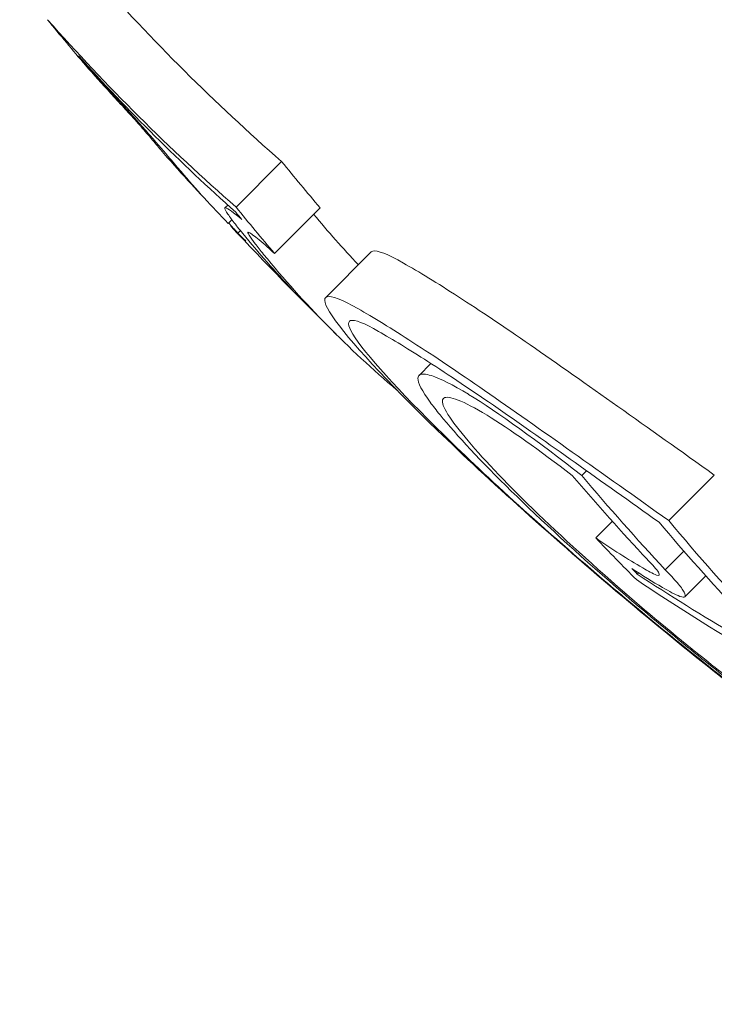
# Model space of a CAD drawing. Units: millimetres. Extents: x -3677 to 6414, y -4265 to 4515.
# Drawn here: x 594 to 596, y -624 to -621 of the extents above; entities that cross this region are included whole.
import ezdxf

# ---------------------------------------------------------------- set-up
doc = ezdxf.new("R2010")
doc.units = ezdxf.units.MM
doc.header["$LTSCALE"] = 0.2
doc.header["$MEASUREMENT"] = 0
doc.header["$PDMODE"] = 1
doc.layers.add('HAGS-Dim Plan', color=7, linetype='Continuous', lineweight=100)
for name, color, linetype in [('HAGS-Dim Plan - ASTM F1487', 7, 'Continuous'), ('HAGS-Dim Plan - CSA Z614', 7, 'Continuous'), ('HAGS-Plan', 7, 'Continuous')]:
    doc.layers.add(name, color=color, linetype=linetype)
doc.styles.get("Standard").update_dxf_attribs({"font": 'g13f12d.shx', "height": 300})
doc.dimstyles.new('HAGS - Dim Plan', dxfattribs={"dimtxt": 300, "dimasz": 200, "dimexe": 0.18, "dimexo": 0.0625, "dimgap": 150, "dimtad": 0, "dimlfac": 0.001, "dimrnd": 0.05, "dimzin": 1, "dimdsep": 46, "dimtxsty": 'Standard', "dimblk": 'HAGS - Dim Plan arrow', "dimcen": 0.1, "dimse1": 1, "dimse2": 1, "dimclrd": 1, "dimadec": 0, "dimazin": 0, "dimtfac": 1, "dimtofl": 0, "dimtmove": 0, "dimatfit": 3, "dimfxl": 1, "dimtolj": 1, "dimtzin": 0, "dimarcsym": 0})
doc.dimstyles.new('HAGS - Dim Plan ASTM', dxfattribs={"dimtxt": 300, "dimasz": 200, "dimexe": 0.18, "dimexo": 0.0625, "dimgap": 150, "dimtad": 0, "dimlfac": 0.001, "dimrnd": 0.05, "dimzin": 1, "dimdsep": 46, "dimtxsty": 'Standard', "dimblk": 'HAGS - Dim Plan arrow', "dimcen": 0.1, "dimse1": 1, "dimse2": 1, "dimclrd": 1, "dimadec": 0, "dimazin": 0, "dimtfac": 1, "dimtofl": 0, "dimtmove": 0, "dimatfit": 3, "dimfxl": 1, "dimtolj": 1, "dimtzin": 0, "dimarcsym": 0})

# ---------------------------------------------------------------- blocks, each defined once
blk = doc.blocks.new('HAGS - Dim Plan arrow')
at = {"color": 1, "lineweight": 0}
blk.add_lwpolyline([(0, 0, 0, 0.35, 0), (-1, 0, 0.015, 0.015, 0)], format="xyseb", dxfattribs=at)
blk = doc.blocks.new('*D14')
at = {"layer": 'Defpoints', "color": 0, "transparency": 16777216}
for p in [(333.0206, 2169.268), (332.0145, -3652.7196), (5879.3669, -3652.7196)]:
    blk.add_point(p, dxfattribs=at)
at = {"layer": 'HAGS-Dim Plan - CSA Z614', "color": 1, "lineweight": -2, "transparency": 16777216}
for p, q in [((5879.3669, 1969.268), (5879.3669, -4.4933)), ((5879.3669, -3452.7196), (5879.3669, -1460.5416))]:
    blk.add_line(p, q, dxfattribs=at)
at = {"layer": 'HAGS-Dim Plan - CSA Z614', "color": 1, "lineweight": -2, "transparency": 16777216, "xscale": 200, "yscale": 200, "zscale": 200}
for p, rotation in [((5879.3669, 2169.268), 90), ((5879.3669, -3652.7196), 270)]:
    blk.add_blockref('HAGS - Dim Plan arrow', p, dxfattribs=dict(at, rotation=rotation))
at = {"layer": 'HAGS-Dim Plan - CSA Z614', "color": 0, "transparency": 16777216, "char_height": 300, "attachment_point": 5, "rotation": 90}
for s, insert in [('\\A1;[19\'-1"]', (6194.4394, -732.5175)), ('\\A1;5.82m', (5579.3374, -732.5175))]:
    blk.add_mtext(s, dxfattribs=dict(at, insert=insert))
blk = doc.blocks.new('*D11')
at = {"layer": 'Defpoints', "color": 0, "transparency": 16777216}
for p in [(333.5, 368.5, 1185), (333.5, -1850.3882, 1185), (4775.5411, -1850.3882)]:
    blk.add_point(p, dxfattribs=at)
at = {"layer": 'HAGS-Dim Plan - CSA Z614', "color": 1, "lineweight": -2, "transparency": 16777216}
for p, q in [((4775.5411, 168.5), (4775.5411, -58.4441)), ((4775.5411, -1650.3882), (4775.5411, -1423.4441))]:
    blk.add_line(p, q, dxfattribs=at)
at = {"layer": 'HAGS-Dim Plan - CSA Z614', "color": 1, "lineweight": -2, "transparency": 16777216, "xscale": 200, "yscale": 200, "zscale": 200}
for p, rotation in [((4775.5411, 368.5), 90), ((4775.5411, -1850.3882), 270)]:
    blk.add_blockref('HAGS - Dim Plan arrow', p, dxfattribs=dict(at, rotation=rotation))
at = {"layer": 'HAGS-Dim Plan - CSA Z614', "color": 0, "transparency": 16777216, "char_height": 300, "attachment_point": 5, "rotation": 90}
for s, insert in [('\\A1;2.22m', (4475.5116, -740.9441)), ('\\A1;[7\'-3"]', (5090.5411, -740.9441))]:
    blk.add_mtext(s, dxfattribs=dict(at, insert=insert))
blk = doc.blocks.new('*D20')
at = {"layer": 'Defpoints', "color": 0, "transparency": 16777216}
for p in [(333.0206, 1869.268), (335.1445, -3352.7222), (4625.1792, -3352.7222)]:
    blk.add_point(p, dxfattribs=at)
at = {"layer": 'HAGS-Dim Plan', "color": 1, "lineweight": -2, "transparency": 16777216}
for p, q in [((4625.1792, 1669.268), (4625.1792, -127.0809)), ((4625.1792, -3152.7222), (4625.1792, -1337.954))]:
    blk.add_line(p, q, dxfattribs=at)
at = {"layer": 'HAGS-Dim Plan', "color": 1, "lineweight": -2, "transparency": 16777216, "xscale": 200, "yscale": 200, "zscale": 200}
for p, rotation in [((4625.1792, 1869.268), 90), ((4625.1792, -3352.7222), 270)]:
    blk.add_blockref('HAGS - Dim Plan arrow', p, dxfattribs=dict(at, rotation=rotation))
at = {"layer": 'HAGS-Dim Plan', "color": 0, "transparency": 16777216, "insert": (4625.1792, -732.5175), "char_height": 300, "attachment_point": 5, "rotation": 90}
blk.add_mtext('\\A1;5.20m', dxfattribs=at)
blk = doc.blocks.new('*D21')
at = {"layer": 'Defpoints', "color": 0, "transparency": 16777216}
for p in [(333.5, 368.5, 1185), (333.5, -1850.3882, 1185), (4180.8789, -1850.3882)]:
    blk.add_point(p, dxfattribs=at)
at = {"layer": 'HAGS-Dim Plan', "color": 1, "lineweight": -2, "transparency": 16777216}
for p, q in [((4180.8789, 168.5), (4180.8789, -131.6985)), ((4180.8789, -1650.3882), (4180.8789, -1350.1897))]:
    blk.add_line(p, q, dxfattribs=at)
at = {"layer": 'HAGS-Dim Plan', "color": 1, "lineweight": -2, "transparency": 16777216, "xscale": 200, "yscale": 200, "zscale": 200}
for p, rotation in [((4180.8789, 368.5), 90), ((4180.8789, -1850.3882), 270)]:
    blk.add_blockref('HAGS - Dim Plan arrow', p, dxfattribs=dict(at, rotation=rotation))
at = {"layer": 'HAGS-Dim Plan', "color": 0, "transparency": 16777216, "insert": (4180.8789, -740.9441), "char_height": 300, "attachment_point": 5, "rotation": 90}
blk.add_mtext('\\A1;2.20m', dxfattribs=at)
blk = doc.blocks.new('*D24')
at = {"layer": 'Defpoints', "color": 0, "transparency": 16777216}
for p in [(333.0206, 2199.268), (331.9653, -3682.7196), (5879.3669, -3682.7196)]:
    blk.add_point(p, dxfattribs=at)
at = {"layer": 'HAGS-Dim Plan - ASTM F1487', "color": 1, "lineweight": -2, "transparency": 16777216}
for p, q in [((5879.3669, 1999.268), (5879.3669, 40.5067)), ((5879.3669, -3482.7196), (5879.3669, -1505.5416))]:
    blk.add_line(p, q, dxfattribs=at)
at = {"layer": 'HAGS-Dim Plan - ASTM F1487', "color": 1, "lineweight": -2, "transparency": 16777216, "xscale": 200, "yscale": 200, "zscale": 200}
for p, rotation in [((5879.3669, 2199.268), 90), ((5879.3669, -3682.7196), 270)]:
    blk.add_blockref('HAGS - Dim Plan arrow', p, dxfattribs=dict(at, rotation=rotation))
at = {"layer": 'HAGS-Dim Plan - ASTM F1487', "color": 0, "transparency": 16777216, "char_height": 300, "attachment_point": 5, "rotation": 90}
for s, insert in [('\\A1;[19\'-4"]', (6194.4394, -732.5175)), ('\\A1;5.88m', (5579.3669, -732.5175))]:
    blk.add_mtext(s, dxfattribs=dict(at, insert=insert))
blk = doc.blocks.new('*D25')
at = {"layer": 'Defpoints', "color": 0, "transparency": 16777216}
for p in [(333.5, 368.5, 1185), (333.5, -1850.3882, 1185), (4775.5411, -1850.3882)]:
    blk.add_point(p, dxfattribs=at)
at = {"layer": 'HAGS-Dim Plan - ASTM F1487', "color": 1, "lineweight": -2, "transparency": 16777216}
for p, q in [((4775.5411, 168.5), (4775.5411, -58.4441)), ((4775.5411, -1650.3882), (4775.5411, -1423.4441))]:
    blk.add_line(p, q, dxfattribs=at)
at = {"layer": 'HAGS-Dim Plan - ASTM F1487', "color": 1, "lineweight": -2, "transparency": 16777216, "xscale": 200, "yscale": 200, "zscale": 200}
for p, rotation in [((4775.5411, 368.5), 90), ((4775.5411, -1850.3882), 270)]:
    blk.add_blockref('HAGS - Dim Plan arrow', p, dxfattribs=dict(at, rotation=rotation))
at = {"layer": 'HAGS-Dim Plan - ASTM F1487', "color": 0, "transparency": 16777216, "char_height": 300, "attachment_point": 5, "rotation": 90}
for s, insert in [('\\A1;2.22m', (4475.5116, -740.9441)), ('\\A1;[7\'-3"]', (5090.5411, -740.9441))]:
    blk.add_mtext(s, dxfattribs=dict(at, insert=insert))

msp = doc.modelspace()

# ---------------------------------------------------------------- linework, layer by layer
at = {"layer": 'HAGS-Plan', "lineweight": 0}
for p, q in [((594.0776, -621.4053, 264.7869), (594.0769, -621.4061, 264.7869)), ((594.6905, -621.714, 264.7869), (594.5491, -621.8554, 264.7869)), ((594.5232, -621.8489, 264.7869), (594.5147, -621.8574, 264.7869)), ((594.8097, -621.8573, 264.7869), (594.6683, -621.9987, 264.7869)), ((594.5504, -621.8803, 264.7869), (594.5504, -621.8803, 264.7869)), ((594.5362, -621.8944, 264.7869), (594.5248, -621.9058, 264.7869)), ((594.5625, -621.9282, 264.7869), (594.5548, -621.9359, 264.7869)), ((594.9685, -621.9945, 264.7869), (594.8272, -622.1358, 264.7869)), ((595.1536, -622.3402, 264.7869), (595.1167, -622.3771, 264.7869)), ((595.6362, -622.6728, 264.7869), (595.6212, -622.6879, 264.7869)), ((596.0326, -622.6864, 264.7869), (595.8912, -622.8278, 264.7869)), ((595.7163, -622.8299, 264.7869), (595.6646, -622.8816, 264.7869)), ((595.9381, -622.922, 264.7869), (595.8801, -622.98, 264.7869)), ((595.7974, -622.9896, 264.7869), (595.7935, -622.9935, 264.7869)), ((596.0064, -622.9991, 264.7869), (595.9415, -623.064, 264.7869))]:
    msp.add_line(p, q, dxfattribs=at)
for start, end in [(222.65991, 223.10655), (223.40475, 225.19134)]:
    msp.add_arc((605.4304, -611.6077, 264.7869), 15, start, end, dxfattribs=at)
at = {"layer": 'HAGS-Plan', "lineweight": 0, "extrusion": (0, 0, -1)}
for centre, major_axis, ratio, start_param, end_param in [((604.951, -610.8454, 264.7869), (-10.5747, -10.5747), 0.655739, -0.043862, 0.040241), ((605.1515, -611.3287, 264.7869), (-10.5981, -10.5981), 0.754987, 0.061444, 0.077672), ((605.1998, -611.377, 264.7869), (-10.6008, -10.6008), 0.754988, 0.068389, 0.070684), ((604.8835, -611.0608, 264.7869), (-10.5818, -10.5818), 0.655739, 0.028445, 0.033249), ((604.9391, -611.1164, 264.7869), (-10.5866, -10.5866), 0.655739, 0.02839, 0.040196), ((605.0863, -611.2636, 264.7869), (-10.5996, -10.5996), 0.453217, 0.018519, 0.037262), ((605.8759, -611.7703, 264.7869), (-10.5965, -10.5965), 0.754987, 0.061239, 0.077684), ((605.152, -611.3292, 264.7869), (-10.602, -10.602), 0.453217, 0.005261, 0.037205), ((605.5997, -611.4941, 264.7869), (-10.6066, -10.6066), 0.462228, 0.013344, 0.043545), ((605.3514, -611.5286, 264.7869), (-10.6061, -10.6061), 0.655739, 0.027992, 0.032309), ((605.1511, -611.3284, 264.7869), (10.6014, 10.6025), 0.462619, 3.135556, 3.140564), ((606.314, -612.4926, 264.7869), (-10.5288, -10.5122), 0.75499, -0.000735, 0.015342), ((606.3594, -612.5366, 264.7869), (-10.5115, -10.5116), 0.754987, 0.006872, 0.008999), ((605.4315, -611.6088, 264.7869), (-10.6066, -10.6066), 0.655739, -0.213728, -0.126958), ((605.3759, -611.5532, 264.7869), (-10.6064, -10.6064), 0.655739, -0.206633, -0.133964)]:
    msp.add_ellipse(centre, major_axis=major_axis, ratio=ratio, start_param=start_param, end_param=end_param, dxfattribs=at)
at = {"layer": 'HAGS-Plan', "lineweight": 0}
for centre, major_axis, ratio, start_param, end_param in [((604.8096, -610.9868, 264.7869), (-10.5747, -10.5747), 0.655739, -0.040241, 0.043862), ((604.8652, -611.0424, 264.7869), (-10.5801, -10.5801), 0.655739, -0.033255, 0.036872), ((594.2481, -621.5983, 264.7869), (0.1191, -0.135), 0.015838, 0.655106, 1.294319), ((594.7283, -622.0717, 264.7869), (0.2158, -0.2148), 0.065215, -3.80365, -3.272731), ((605.7345, -611.9118, 264.7869), (-10.5965, -10.5965), 0.754987, -0.077684, -0.061239), ((605.6862, -611.8634, 264.7869), (-10.5994, -10.5995), 0.754987, -0.070696, -0.068114), ((605.3926, -611.5698, 264.7869), (10.606, 10.607), 0.462229, 3.094994, 3.128697), ((605.4583, -611.6355, 264.7869), (-10.6065, -10.6066), 0.462228, -0.046657, 0.038486), ((595.5407, -622.7577, 264.7869), (0.7228, -0.6372), 0.097899, -2.758823, -2.014196), ((595.5574, -622.7807, 264.7869), (0.666, -0.5871), 0.097879, -2.757149, -2.014075), ((595.6679, -622.814, 264.7869), (0.5309, -0.4329), 0.101068, -4.542427, -3.787728), ((605.4349, -611.6137, 264.7869), (-10.577, -10.6345), 0.462325, 0.044559, 0.044607), ((595.6749, -622.8331, 264.7869), (-0.4681, 0.3821), 0.102745, -1.309758, -0.654898), ((606.5134, -612.6907, 264.7869), (-10.4772, -10.4772), 0.754989, -0.058447, -0.027207), ((606.5617, -612.739, 264.7869), (-10.4653, -10.4653), 0.754989, -0.062795, -0.027888), ((606.7405, -612.9178, 264.7869), (-10.4167, -10.4167), 0.754987, -0.06135, -0.027835), ((606.7888, -612.9661, 264.7869), (-10.4023, -10.4023), 0.754987, -0.066003, -0.027628), ((594.7911, -621.5148, 264.7869), (-1.5144, 1.6262), 0.199022, 2.471357, 2.553452), ((595.8029, -622.9918, 264.7869), (-0.781, 0.6575), 0.086791, 1.560954, 2.27418), ((595.8176, -622.9963, 264.7869), (0.8458, -0.712), 0.08686, -1.581178, -0.867498)]:
    msp.add_ellipse(centre, major_axis=major_axis, ratio=ratio, start_param=start_param, end_param=end_param, dxfattribs=at)
for points, knots in [([(594.1589, -621.4957, 264.7869), (594.1496, -621.4857, 264.7869), (594.1408, -621.4761, 264.7869), (594.1326, -621.4671, 264.7869), (594.1243, -621.4581, 264.7869), (594.1163, -621.4493, 264.7869), (594.1086, -621.441, 264.7869)], [0.31907372, 0.31907372, 0.31907372, 0.31907372, 0.32417997, 0.32417997, 0.32417997, 0.32928615, 0.32928615, 0.32928615, 0.32928615]), ([(594.234, -621.5785, 264.7869), (594.2203, -621.5633, 264.7869), (594.2069, -621.5484, 264.7869), (594.1815, -621.5205, 264.7869), (594.1696, -621.5074, 264.7869), (594.1589, -621.4957, 264.7869)], [0.00000002, 0.00000002, 0.00000002, 0.00000002, 0.00619519, 0.00619519, 0.01238711, 0.01238711, 0.01238711, 0.01238711]), ([(594.2012, -621.5468, 264.7869), (594.1935, -621.5385, 264.7869), (594.1863, -621.5306, 264.7869), (594.1794, -621.5232, 264.7869), (594.1726, -621.5157, 264.7869), (594.166, -621.5086, 264.7869), (594.1597, -621.5017, 264.7869)], [-0.004207038, -0.004207038, -0.004207038, -0.004207038, 0, 0, 0, 0.004206976, 0.004206976, 0.004206976, 0.004206976]), ([(594.2403, -621.5899, 264.7869), (594.2331, -621.582, 264.7869), (594.2261, -621.5742, 264.7869), (594.2129, -621.5597, 264.7869), (594.2067, -621.5529, 264.7869), (594.2012, -621.5468, 264.7869)], [-0.00648513, -0.00648513, -0.00648513, -0.00648513, -0.003242697, -0.003242697, -0.000000024, -0.000000024, -0.000000024, -0.000000024]), ([(594.2827, -621.6334, 264.7869), (594.2751, -621.6247, 264.7869), (594.267, -621.6156, 264.7869), (594.2506, -621.5971, 264.7869), (594.2423, -621.5877, 264.7869), (594.234, -621.5785, 264.7869)], [0, 0, 0, 0, 0.003742148, 0.003742148, 0.007484527, 0.007484527, 0.007484527, 0.007484527]), ([(594.2534, -621.6047, 264.7869), (594.2513, -621.6023, 264.7869), (594.2491, -621.5998, 264.7869), (594.247, -621.5974, 264.7869), (594.2448, -621.595, 264.7869), (594.2426, -621.5924, 264.7869), (594.2403, -621.5899, 264.7869)], [-0.000976795, -0.000976795, -0.000976795, -0.000976795, 0, 0, 0, 0.000982975, 0.000982975, 0.000982975, 0.000982975]), ([(594.2861, -621.6425, 264.7869), (594.282, -621.6377, 264.7869), (594.2771, -621.632, 264.7869), (594.2661, -621.6193, 264.7869), (594.26, -621.6122, 264.7869), (594.2534, -621.6047, 264.7869)], [-0.00661689, -0.00661689, -0.00661689, -0.00661689, -0.0033085, -0.0033085, 0, 0, 0, 0]), ([(594.3151, -621.6768, 264.7869), (594.311, -621.6719, 264.7869), (594.3065, -621.6666, 264.7869), (594.3017, -621.661, 264.7869), (594.2969, -621.6553, 264.7869), (594.2917, -621.6492, 264.7869), (594.2861, -621.6425, 264.7869)], [-0.004247713, -0.004247713, -0.004247713, -0.004247713, 0, 0, 0, 0.004247872, 0.004247872, 0.004247872, 0.004247872]), ([(594.3786, -621.7452, 264.7869), (594.3736, -621.7393, 264.7869), (594.3682, -621.7329, 264.7869), (594.3625, -621.7262, 264.7869), (594.3568, -621.7195, 264.7869), (594.3506, -621.7121, 264.7869), (594.3439, -621.7042, 264.7869)], [0.340504, 0.340504, 0.340504, 0.340504, 0.34558185, 0.34558185, 0.34558185, 0.35065987, 0.35065987, 0.35065987, 0.35065987]), ([(594.5162, -621.8569, 264.7869), (594.5144, -621.8569, 264.7869), (594.5139, -621.858, 264.7869), (594.515, -621.8626, 264.7869), (594.5167, -621.866, 264.7869), (594.5195, -621.8705, 264.7869)], [0, 0, 0, 0, 0.00607228, 0.00607228, 0.01214453, 0.01214453, 0.01214453, 0.01214453]), ([(594.5195, -621.8705, 264.7869), (594.5251, -621.8791, 264.7869), (594.5321, -621.8889, 264.7869), (594.5488, -621.9111, 264.7869), (594.5586, -621.9235, 264.7869), (594.5697, -621.937, 264.7869)], [0, 0, 0, 0, 0.01085384, 0.01085384, 0.02170767, 0.02170767, 0.02170767, 0.02170767]), ([(594.5871, -621.9328, 264.7869), (594.586, -621.9328, 264.7869), (594.5857, -621.9337, 264.7869), (594.5865, -621.9369, 264.7869), (594.5877, -621.9393, 264.7869), (594.5896, -621.9424, 264.7869)], [-0.008408172, -0.008408172, -0.008408172, -0.008408172, -0.00420408, -0.00420408, 0, 0, 0, 0]), ([(594.6683, -621.9987, 264.7869), (594.6472, -621.9795, 264.7869), (594.6293, -621.9639, 264.7869), (594.6016, -621.9414, 264.7869), (594.5919, -621.9346, 264.7869), (594.5871, -621.9328, 264.7869)], [-0.02253264, -0.02253264, -0.02253264, -0.02253264, -0.011268, -0.011268, 0, 0, 0, 0]), ([(594.5896, -621.9424, 264.7869), (594.5946, -621.95, 264.7869), (594.6009, -621.9589, 264.7869), (594.6159, -621.9788, 264.7869), (594.6247, -621.9898, 264.7869), (594.6346, -622.0019, 264.7869)], [-0.01939176, -0.01939176, -0.01939176, -0.01939176, -0.00969588, -0.00969588, 0, 0, 0, 0]), ([(594.9685, -621.9945, 264.7869), (594.9697, -621.9933, 264.7869), (594.9712, -621.9925, 264.7869), (594.9869, -621.9882, 264.7869), (595.0193, -622.0007, 264.7869), (595.0682, -622.0287, 264.7869)], [0.03510784, 0.03510784, 0.03510784, 0.03510784, 0.04087686, 0.04087686, 0.08157802, 0.08157802, 0.08157802, 0.08157802]), ([(595.0682, -622.0287, 264.7869), (595.1159, -622.0559, 264.7869), (595.1731, -622.0909, 264.7869), (595.3053, -622.1762, 264.7869), (595.3797, -622.2261, 264.7869), (595.4614, -622.2825, 264.7869)], [0, 0, 0, 0, 0.04009611, 0.04009611, 0.08025256, 0.08025256, 0.08025256, 0.08025256]), ([(594.9268, -622.1701, 264.7869), (594.8779, -622.1422, 264.7869), (594.8455, -622.1296, 264.7869), (594.818, -622.1371, 264.7869), (594.8231, -622.1574, 264.7869), (594.8469, -622.193, 264.7869)], [-0.08157577, -0.08157577, -0.08157577, -0.08157577, -0.04092449, -0.04092449, 0, 0, 0, 0]), ([(595.32, -622.4239, 264.7869), (595.2383, -622.3676, 264.7869), (595.1639, -622.3177, 264.7869), (595.0316, -622.2323, 264.7869), (594.9745, -622.1973, 264.7869), (594.9268, -622.1701, 264.7869)], [-0.08025256, -0.08025256, -0.08025256, -0.08025256, -0.04009627, -0.04009627, 0, 0, 0, 0]), ([(594.9912, -622.2407, 264.7869), (594.9462, -622.2148, 264.7869), (594.9165, -622.2035, 264.7869), (594.8927, -622.2112, 264.7869), (594.8975, -622.2294, 264.7869), (594.9184, -622.2608, 264.7869)], [0, 0, 0, 0, 0.03752533, 0.03752533, 0.07382007, 0.07382007, 0.07382007, 0.07382007]), ([(595.3624, -622.4803, 264.7869), (595.2818, -622.4247, 264.7869), (595.2088, -622.3758, 264.7869), (595.0854, -622.2964, 264.7869), (595.0343, -622.2652, 264.7869), (594.9912, -622.2407, 264.7869)], [0, 0, 0, 0, 0.0396136, 0.0396136, 0.07579598, 0.07579598, 0.07579598, 0.07579598]), ([(595.4614, -622.2825, 264.7869), (595.5471, -622.3424, 264.7869), (595.6379, -622.4061, 264.7869), (595.8294, -622.5415, 264.7869), (595.9291, -622.6125, 264.7869), (596.0326, -622.6864, 264.7869)], [0, 0, 0, 0, 0.04162511, 0.04162511, 0.08324925, 0.08324925, 0.08324925, 0.08324925]), ([(595.2703, -622.436, 264.7869), (595.2208, -622.4062, 264.7869), (595.1815, -622.3865, 264.7869), (595.1549, -622.378, 264.7869), (595.1371, -622.3723, 264.7869), (595.1247, -622.3715, 264.7869), (595.1183, -622.3758, 264.7869), (595.1151, -622.378, 264.7869), (595.1134, -622.3814, 264.7869), (595.1133, -622.3862, 264.7869), (595.1128, -622.4001, 264.7869), (595.1258, -622.4256, 264.7869), (595.1515, -622.4605, 264.7869), (595.1601, -622.4723, 264.7869), (595.1703, -622.4853, 264.7869), (595.1818, -622.4993, 264.7869)], [0, 0, 0, 0, 0.300101, 0.300101, 0.300101, 0.499977, 0.499977, 0.499977, 0.600491, 0.600491, 0.600491, 0.899412, 0.899412, 0.899412, 1, 1, 1, 1]), ([(595.3276, -622.5007, 264.7869), (595.2533, -622.456, 264.7869), (595.2074, -622.4381, 264.7869), (595.1935, -622.4478, 264.7869), (595.1795, -622.4576, 264.7869), (595.1993, -622.4959, 264.7869), (595.2504, -622.5577, 264.7869)], [0, 0, 0, 0, 0.498726, 0.498726, 0.498726, 1, 1, 1, 1]), ([(595.8912, -622.8278, 264.7869), (595.7877, -622.7539, 264.7869), (595.688, -622.683, 264.7869), (595.4964, -622.5475, 264.7869), (595.4057, -622.4838, 264.7869), (595.32, -622.4239, 264.7869)], [-0.08324925, -0.08324925, -0.08324925, -0.08324925, -0.04162472, -0.04162472, 0, 0, 0, 0]), ([(595.1818, -622.4993, 264.7869), (595.2338, -622.5636, 264.7869), (595.3095, -622.6447, 264.7869), (595.4967, -622.8279, 264.7869), (595.608, -622.93, 264.7869), (595.7297, -623.0355, 264.7869)], [0, 0, 0, 0, 0.0500569, 0.0500569, 0.1004173, 0.1004173, 0.1004173, 0.1004173]), ([(595.8612, -622.8328, 264.7869), (595.7711, -622.7685, 264.7869), (595.6843, -622.7068, 264.7869), (595.5172, -622.5887, 264.7869), (595.4378, -622.5329, 264.7869), (595.3624, -622.4803, 264.7869)], [0, 0, 0, 0, 0.03662725, 0.03662725, 0.07320885, 0.07320885, 0.07320885, 0.07320885]), ([(595.1743, -622.5482, 264.7869), (595.2533, -622.6247, 264.7869), (595.3451, -622.7101, 264.7869), (595.5404, -622.8854, 264.7869), (595.6437, -622.9753, 264.7869), (595.747, -623.0624, 264.7869)], [-0.08132443, -0.08132443, -0.08132443, -0.08132443, -0.04079429, -0.04079429, 0, 0, 0, 0]), ([(595.2504, -622.5577, 264.7869), (595.298, -622.6168, 264.7869), (595.3677, -622.6914, 264.7869), (595.5399, -622.8601, 264.7869), (595.6424, -622.954, 264.7869), (595.7545, -623.0512, 264.7869)], [-0.09249763, -0.09249763, -0.09249763, -0.09249763, -0.0463943, -0.0463943, 0, 0, 0, 0]), ([(595.2198, -622.5877, 264.7869), (595.2901, -622.6559, 264.7869), (595.3717, -622.7317, 264.7869), (595.5482, -622.8903, 264.7869), (595.6432, -622.973, 264.7869), (595.7381, -623.0531, 264.7869)], [0, 0, 0, 0, 0.03604524, 0.03604524, 0.07355112, 0.07355112, 0.07355112, 0.07355112]), ([(595.6646, -622.8816, 264.7869), (595.6904, -622.8992, 264.7869), (595.7155, -622.9157, 264.7869), (595.7396, -622.931, 264.7869), (595.7637, -622.9464, 264.7869), (595.7873, -622.9608, 264.7869), (595.8105, -622.9745, 264.7869)], [-0.01363348, -0.01363348, -0.01363348, -0.01363348, 0, 0, 0, 0.01363644, 0.01363644, 0.01363644, 0.01363644]), ([(595.8536, -622.9966, 264.7869), (595.8579, -622.9981, 264.7869), (595.8605, -622.9981, 264.7869), (595.8624, -622.9952, 264.7869), (595.8617, -622.9923, 264.7869), (595.8566, -622.9838, 264.7869), (595.8522, -622.9781, 264.7869), (595.8406, -622.9648, 264.7869), (595.8333, -622.9571, 264.7869), (595.8249, -622.9489, 264.7869)], [-0.01600553, -0.01600553, -0.01600553, -0.01600553, -0.01201077, -0.01201077, -0.00801207, -0.00801207, -0.00401771, -0.00401771, 0, 0, 0, 0]), ([(595.8105, -622.9745, 264.7869), (595.819, -622.9794, 264.7869), (595.8268, -622.9838, 264.7869), (595.8339, -622.9874, 264.7869), (595.8409, -622.991, 264.7869), (595.8475, -622.9941, 264.7869), (595.8536, -622.9966, 264.7869)], [-0.004926239, -0.004926239, -0.004926239, -0.004926239, 0, 0, 0, 0.004926374, 0.004926374, 0.004926374, 0.004926374]), ([(595.9259, -623.0628, 264.7869), (595.9341, -623.0659, 264.7869), (595.9394, -623.0662, 264.7869), (595.9438, -623.0616, 264.7869), (595.9429, -623.0567, 264.7869), (595.9348, -623.0419, 264.7869), (595.9274, -623.0319, 264.7869), (595.9075, -623.0084, 264.7869), (595.8949, -622.9947, 264.7869), (595.8801, -622.98, 264.7869)], [0, 0, 0, 0, 0.00737024, 0.00737024, 0.0147573, 0.0147573, 0.02214418, 0.02214418, 0.02951608, 0.02951608, 0.02951608, 0.02951608]), ([(595.7297, -623.0355, 264.7869), (595.7997, -623.0962, 264.7869), (595.8751, -623.1593, 264.7869), (595.9495, -623.2198, 264.7869), (596.0077, -623.2671, 264.7869), (596.0666, -623.3138, 264.7869), (596.1233, -623.3575, 264.7869), (596.1391, -623.3697, 264.7869), (596.1547, -623.3817, 264.7869), (596.1701, -623.3934, 264.7869), (596.2411, -623.4473, 264.7869), (596.3089, -623.4967, 264.7869), (596.3683, -623.5377, 264.7869), (596.4011, -623.5604, 264.7869), (596.4319, -623.581, 264.7869), (596.4596, -623.5986, 264.7869)], [0, 0, 0, 0, 0.280602, 0.280602, 0.280602, 0.499988, 0.499988, 0.499988, 0.561294, 0.561294, 0.561294, 0.843765, 0.843765, 0.843765, 1, 1, 1, 1]), ([(595.7545, -623.0512, 264.7869), (595.8351, -623.1211, 264.7869), (595.9253, -623.196, 264.7869), (596.0132, -623.2659, 264.7869), (596.0425, -623.2892, 264.7869), (596.0714, -623.3118, 264.7869), (596.0998, -623.3338, 264.7869), (596.1282, -623.3557, 264.7869), (596.1559, -623.3767, 264.7869), (596.1829, -623.3968, 264.7869), (596.2099, -623.417, 264.7869), (596.236, -623.4361, 264.7869), (596.2611, -623.4541, 264.7869), (596.2863, -623.4721, 264.7869), (596.3101, -623.4887, 264.7869), (596.3326, -623.5041, 264.7869), (596.3552, -623.5195, 264.7869), (596.3763, -623.5335, 264.7869), (596.3962, -623.5461, 264.7869)], [0, 0, 0, 0, 0.375, 0.375, 0.375, 0.5, 0.5, 0.5, 0.625, 0.625, 0.625, 0.75, 0.75, 0.75, 0.875, 0.875, 0.875, 1, 1, 1, 1]), ([(595.8715, -623.0349, 264.7869), (595.8822, -623.0412, 264.7869), (595.8921, -623.0467, 264.7869), (595.901, -623.0513, 264.7869), (595.91, -623.0558, 264.7869), (595.9183, -623.0597, 264.7869), (595.9259, -623.0628, 264.7869)], [0.3127174, 0.3127174, 0.3127174, 0.3127174, 0.31896884, 0.31896884, 0.31896884, 0.32522046, 0.32522046, 0.32522046, 0.32522046])]:
    msp.add_open_spline(points, degree=3, knots=knots, dxfattribs=at)

# ---------------------------------------------------------------- dimensions: what is measured, and where the dimension line sits
at = {"layer": 'HAGS-Dim Plan'}
for base, p1, p2, picture, middle in [((4625.1792, -3352.7222), (333.0206, 1869.268), (335.1445, -3352.7222), '*D20', (4625.1792, -732.5175)), ((4180.8789, -1850.3882), (333.5, 368.5, 1185), (333.5, -1850.3882, 1185), '*D21', (4180.8789, -740.9441))]:
    dim = msp.add_linear_dim(base=base, p1=p1, p2=p2, angle=90, dimstyle='HAGS - Dim Plan', override={"dimpost": 'm'}, dxfattribs=at)
    dim.commit()
    dim.dimension.update_dxf_attribs({"geometry": picture, "text_midpoint": middle, "dimtype": 160})
at = {"layer": 'HAGS-Dim Plan - ASTM F1487'}
for base, p1, p2, picture, middle in [((5879.3669, -3682.7196), (333.0206, 2199.268), (331.9653, -3682.7196), '*D24', (5879.3669, -732.5175)), ((4775.5411, -1850.3882), (333.5, 368.5, 1185), (333.5, -1850.3882, 1185), '*D25', (4775.5411, -740.9441))]:
    dim = msp.add_linear_dim(base=base, p1=p1, p2=p2, angle=90, dimstyle='HAGS - Dim Plan ASTM', override={"dimrnd": 0.01, "dimpost": 'm\\X'}, dxfattribs=at)
    dim.commit()
    dim.dimension.update_dxf_attribs({"geometry": picture, "text_midpoint": middle, "dimtype": 160})
at = {"layer": 'HAGS-Dim Plan - CSA Z614'}
for base, p1, p2, picture, middle in [((5879.3669, -3652.7196), (333.0206, 2169.268), (332.0145, -3652.7196), '*D14', (5879.3669, -732.5175)), ((4775.5411, -1850.3882), (333.5, 368.5, 1185), (333.5, -1850.3882, 1185), '*D11', (4775.5411, -740.9441))]:
    dim = msp.add_linear_dim(base=base, p1=p1, p2=p2, angle=90, dimstyle='HAGS - Dim Plan ASTM', override={"dimrnd": 0.01, "dimpost": 'm\\X'}, dxfattribs=at)
    dim.commit()
    dim.dimension.update_dxf_attribs({"geometry": picture, "text_midpoint": middle, "dimtype": 160})

doc.saveas('drawing.dxf')
